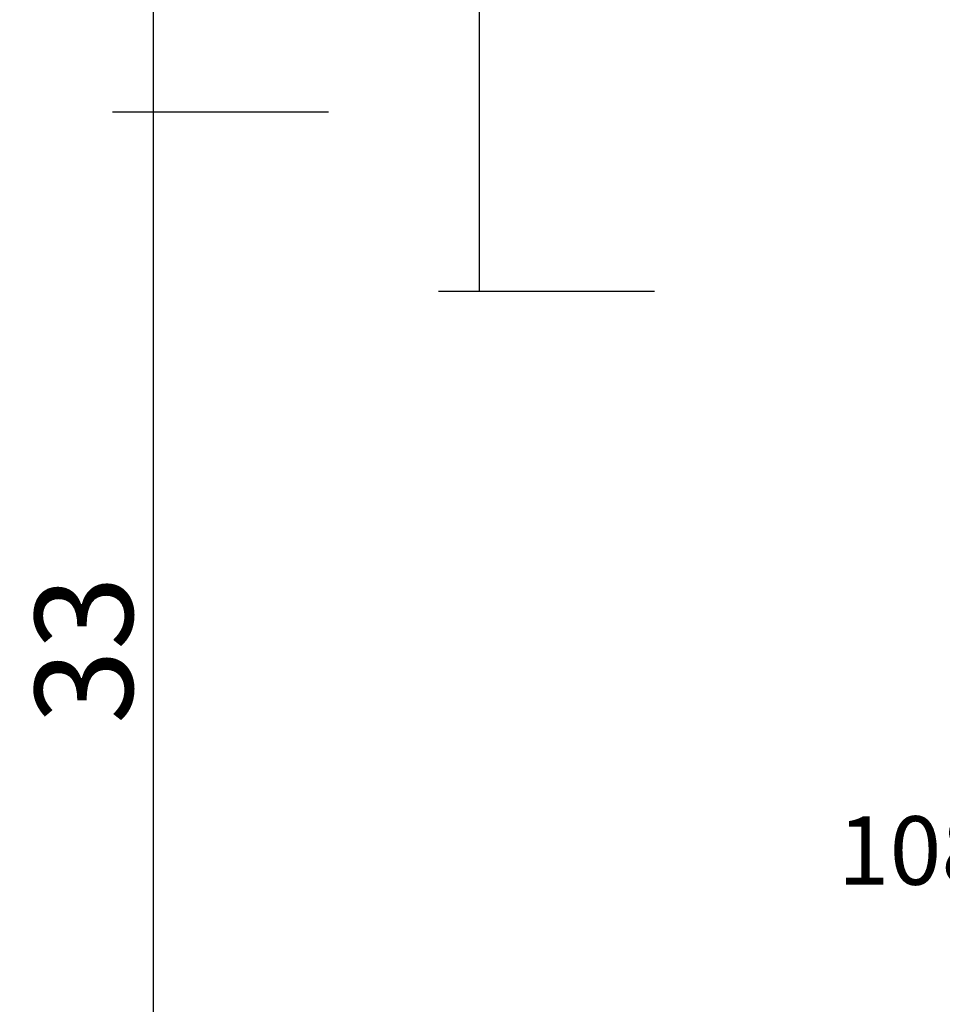
# Model space of a CAD drawing. Units: millimetres. Extents: x -6 to 3126, y -4515 to -50.
# Drawn here: x 2972 to 3000, y -1131 to -1101 of the extents above; entities that cross this region are included whole.
import ezdxf
from ezdxf.enums import TextEntityAlignment as Align

# ---------------------------------------------------------------- set-up
doc = ezdxf.new("R2010")
doc.units = ezdxf.units.MM
doc.header["$PDMODE"] = 3
doc.header["$PDSIZE"] = -0.5
doc.layers.add('CrossSectionsDim', color=3, linetype='Continuous')
doc.layers.add('CrossSectionsTexts', color=3, linetype='Continuous')
doc.styles.add('CrossSection', font='simplex.shx', dxfattribs={"height": 3})
doc.styles.get("Standard").update_dxf_attribs({"font": 'complex.shx', "height": 60})
doc.dimstyles.new('CrossSection', dxfattribs={"dimtxt": 3, "dimasz": 3, "dimexe": 1.25, "dimexo": 0.625, "dimtad": 1, "dimdec": 1, "dimtxsty": 'CrossSection', "dimblk": 'NONE', "dimcen": 2.5, "dimclrd": 256, "dimclre": 256, "dimadec": 0, "dimazin": 2, "dimtfac": 1, "dimtdec": 4, "dimtofl": 0, "dimtmove": 0, "dimatfit": 3, "dimfxl": 1, "dimtolj": 1, "dimtzin": 0, "dimarcsym": 0})

# ---------------------------------------------------------------- blocks, each defined once
blk = doc.blocks.new('108_8003_6_TEXT_7', base_point=(-2.147, -1137.2))
at = {"layer": 'CrossSectionsTexts'}
blk.add_text('108.8003.6', height=2.1, dxfattribs=at).set_placement((-0.647, -1127.199), align=Align.CENTER)
blk = doc.blocks.new('*D332')
at = {"layer": 'CrossSectionsDim', "lineweight": -2}
for p, q in [((-13.425, -547.5), (-20.05, -547.5)), ((-18.8, -547.5), (-18.8, -1109)), ((-13.425, -1109), (-20.05, -1109))]:
    blk.add_line(p, q, dxfattribs=at)
at = {"layer": 'Defpoints', "color": 0}
for p in [(-12.8, -547.5), (-18.8, -1109), (-12.8, -1109)]:
    blk.add_point(p, dxfattribs=at)
at = {"layer": 'CrossSectionsDim', "color": 0, "insert": (-20.925, -828.25), "char_height": 3, "attachment_point": 5, "rotation": 90, "style": 'CrossSection'}
blk.add_mtext('\\A1;562', dxfattribs=at)
blk = doc.blocks.new('_NONE')
blk = doc.blocks.new('*D333')
at = {"layer": 'CrossSectionsDim', "lineweight": -2}
for p, q in [((-23.425, -553), (-30.05, -553)), ((-28.8, -553), (-28.8, -1103.5)), ((-23.425, -1103.5), (-30.05, -1103.5))]:
    blk.add_line(p, q, dxfattribs=at)
at = {"layer": 'Defpoints', "color": 0}
for p in [(-22.8, -553), (-28.8, -1103.5), (-22.8, -1103.5)]:
    blk.add_point(p, dxfattribs=at)
at = {"layer": 'CrossSectionsDim', "color": 0, "insert": (-30.925, -828.25), "char_height": 3, "attachment_point": 5, "rotation": 90, "style": 'CrossSection'}
blk.add_mtext('\\A1;551', dxfattribs=at)
blk = doc.blocks.new('*D341')
at = {"layer": 'CrossSectionsDim', "lineweight": -2}
for p, q in [((-23.425, -1103.5), (-30.05, -1103.5)), ((-28.8, -1103.5), (-28.8, -1136.5)), ((-23.425, -1136.5), (-30.05, -1136.5))]:
    blk.add_line(p, q, dxfattribs=at)
at = {"layer": 'Defpoints', "color": 0}
for p in [(-22.8, -1103.5), (-28.8, -1136.5), (-22.8, -1136.5)]:
    blk.add_point(p, dxfattribs=at)
at = {"layer": 'CrossSectionsDim', "color": 0, "insert": (-30.925, -1120), "char_height": 3, "attachment_point": 5, "rotation": 90, "style": 'CrossSection'}
blk.add_mtext('\\A1;33', dxfattribs=at)
blk = doc.blocks.new('*D237')
at = {"layer": 'CrossSectionsDim', "lineweight": -2}
for p, q in [((2991.032, -547.5), (2984.407, -547.5)), ((2985.657, -547.5), (2985.657, -1109)), ((2991.032, -1109), (2984.407, -1109))]:
    blk.add_line(p, q, dxfattribs=at)
at = {"layer": 'Defpoints', "color": 0}
for p in [(2991.657, -547.5), (2985.657, -1109), (2991.657, -1109)]:
    blk.add_point(p, dxfattribs=at)
at = {"layer": 'CrossSectionsDim', "color": 0, "insert": (2983.532, -828.25), "char_height": 3, "attachment_point": 5, "rotation": 90, "style": 'CrossSection'}
blk.add_mtext('\\A1;562', dxfattribs=at)
blk = doc.blocks.new('*D238')
at = {"layer": 'CrossSectionsDim', "lineweight": -2}
for p, q in [((2981.032, -553), (2974.407, -553)), ((2975.657, -553), (2975.657, -1103.5)), ((2981.032, -1103.5), (2974.407, -1103.5))]:
    blk.add_line(p, q, dxfattribs=at)
at = {"layer": 'Defpoints', "color": 0}
for p in [(2981.657, -553), (2975.657, -1103.5), (2981.657, -1103.5)]:
    blk.add_point(p, dxfattribs=at)
at = {"layer": 'CrossSectionsDim', "color": 0, "insert": (2973.532, -828.25), "char_height": 3, "attachment_point": 5, "rotation": 90, "style": 'CrossSection'}
blk.add_mtext('\\A1;551', dxfattribs=at)
blk = doc.blocks.new('*D246')
at = {"layer": 'CrossSectionsDim', "lineweight": -2}
for p, q in [((2981.032, -1103.5), (2974.407, -1103.5)), ((2975.657, -1103.5), (2975.657, -1136.5)), ((2981.032, -1136.5), (2974.407, -1136.5))]:
    blk.add_line(p, q, dxfattribs=at)
at = {"layer": 'Defpoints', "color": 0}
for p in [(2981.657, -1103.5), (2975.657, -1136.5), (2981.657, -1136.5)]:
    blk.add_point(p, dxfattribs=at)
at = {"layer": 'CrossSectionsDim', "color": 0, "insert": (2973.532, -1120), "char_height": 3, "attachment_point": 5, "rotation": 90, "style": 'CrossSection'}
blk.add_mtext('\\A1;33', dxfattribs=at)
blk = doc.blocks.new('CS_1VERT2', base_point=(0, -520))
at = {"layer": 'CrossSectionsTexts'}
blk.add_blockref('108_8003_6_TEXT_7', (-2.147, -1137.2), dxfattribs=at)
at = {"layer": 'CrossSectionsDim'}
for base, p1, p2, text, picture, middle in [((-18.8, -1109), (-12.8, -547.5), (-12.8, -1109), '562', '*D332', (-18.8, -828.25)), ((-28.8, -1103.5), (-22.8, -553), (-22.8, -1103.5), '551', '*D333', (-28.8, -828.25)), ((-28.8, -1136.5), (-22.8, -1103.5), (-22.8, -1136.5), '33', '*D341', (-28.8, -1120))]:
    dim = blk.add_linear_dim(base=base, p1=p1, p2=p2, angle=90, text=text, dimstyle='CrossSection', override={"dimpost": '<>'}, dxfattribs=at)
    dim.commit()
    dim.dimension.update_dxf_attribs({"geometry": picture, "text_midpoint": middle, "dimtype": 160})

msp = doc.modelspace()

# ---------------------------------------------------------------- block references
msp.add_blockref('CS_1VERT2', (3004.457, -520))
at = {"layer": 'CrossSectionsTexts'}
msp.add_blockref('108_8003_6_TEXT_7', (3002.31, -1137.2), dxfattribs=at)

# ---------------------------------------------------------------- dimensions: what is measured, and where the dimension line sits
at = {"layer": 'CrossSectionsDim'}
for base, p1, p2, text, picture, middle in [((2985.657, -1109), (2991.657, -547.5), (2991.657, -1109), '562', '*D237', (2985.657, -828.25)), ((2975.657, -1103.5), (2981.657, -553), (2981.657, -1103.5), '551', '*D238', (2975.657, -828.25)), ((2975.657, -1136.5), (2981.657, -1103.5), (2981.657, -1136.5), '33', '*D246', (2975.657, -1120))]:
    dim = msp.add_linear_dim(base=base, p1=p1, p2=p2, angle=90, text=text, dimstyle='CrossSection', override={"dimpost": '<>'}, dxfattribs=at)
    dim.commit()
    dim.dimension.update_dxf_attribs({"geometry": picture, "text_midpoint": middle, "dimtype": 160})

doc.saveas('drawing.dxf')
